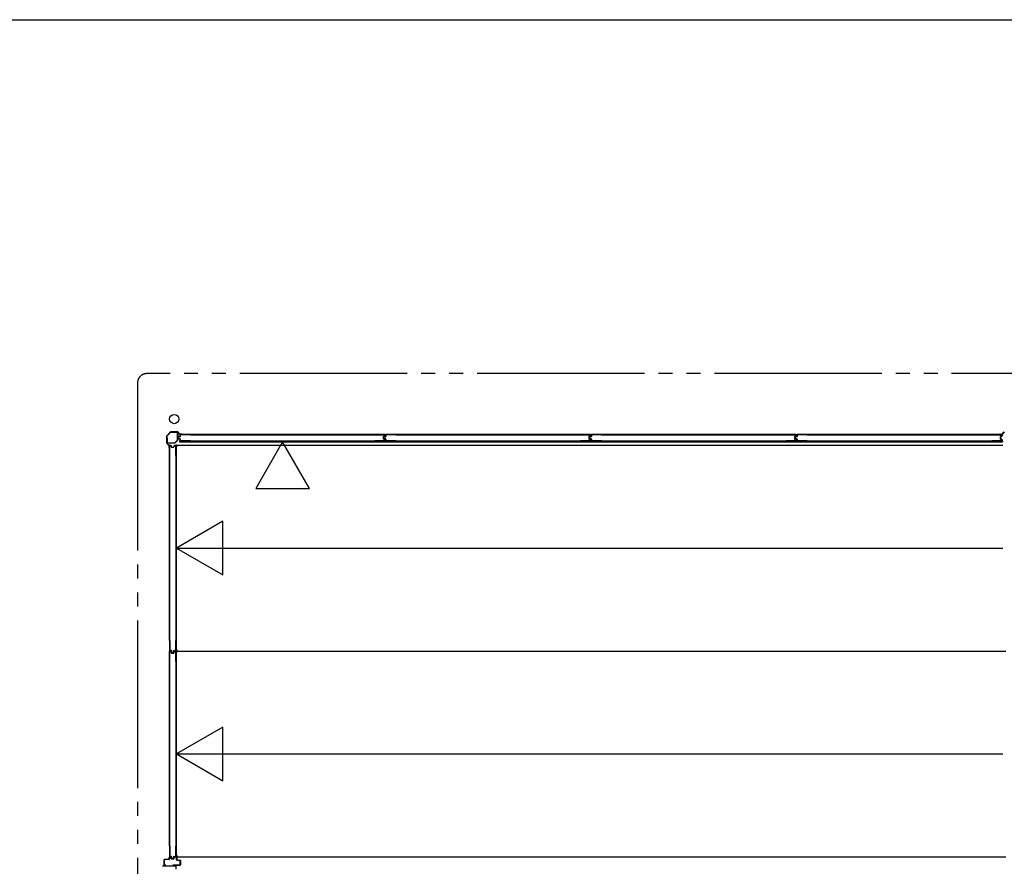
# Model space of a CAD drawing. Extents: x 651 to 24573, y 232 to 16863.
# Drawn here: x 11345 to 15577, y 13226 to 16863 of the extents above; entities that cross this region are included whole.
import ezdxf

# ---------------------------------------------------------------- set-up
doc = ezdxf.new("R2010")
doc.units = 0
doc.header["$LTSCALE"] = 60
doc.linetypes.add('2PL-M', pattern=[17, 12, -1, 1, -1, 1, -1])
for name, color, linetype in [('002', 4, 'CONTINUOUS'), ('007', 4, 'CONTINUOUS'), ('2PL-M2', 1, '2PL-M'), ('411', 3, 'CONTINUOUS'), ('606', 6, 'CONTINUOUS'), ('SASHI', 1, 'CONTINUOUS'), ('U1', 3, 'CONTINUOUS'), ('U3', 6, 'CONTINUOUS'), ('WAKUSEN-01', 50, 'CONTINUOUS'), ('注記ブレ-スパネ', 3, 'CONTINUOUS')]:
    doc.layers.add(name, color=color, linetype=linetype)

msp = doc.modelspace()

# ---------------------------------------------------------------- linework, layer by layer
at = {"layer": '002'}
for p, q in [((11976, 15073.8), (11976, 15045.5)), ((11993.4, 15092.1), (11976.6, 15075.2)), ((11977, 15045.5), (11977, 15073.8)), ((11977.3, 15074.5), (11994.2, 15091.4)), ((12023.2, 15092.7), (11994.9, 15092.7)), ((11994.9, 15091.7), (12023.2, 15091.7)), ((12023.9, 15091.4), (12033, 15082.2)), ((12033.7, 15082.9), (12024.6, 15092.1)), ((12043, 15082.7), (12034.4, 15082.7)), ((12034.4, 15081.7), (12043, 15081.7)), ((12043, 15081.7), (12037, 15081.7)), ((12037, 15081.7), (12037, 15080.7)), ((12037, 15080.7), (12043, 15080.7)), ((11976.6, 15044.1), (11985.7, 15034.9)), ((11986.4, 15035.7), (11977.3, 15044.8)), ((11986, 15034.2), (11986, 15025.7)), ((11987, 15025.7), (11987, 15034.2)), ((11988, 15031.7), (11987, 15031.7)), ((11987, 15031.7), (11987, 15025.7)), ((11988, 15025.7), (11988, 15031.7))]:
    msp.add_line(p, q, dxfattribs=at)
msp.add_circle((12009, 15147.7), 20, dxfattribs=at)
for centre, radius, start, end in [((11978, 15073.8), 2, 135, 180), ((11978, 15073.8), 1, 135, 180), ((11994.9, 15090.7), 2, 90, 135), ((11994.9, 15090.7), 1, 90, 135), ((12023.2, 15090.7), 2, 45, 90), ((12023.2, 15090.7), 1, 45, 90), ((12034.4, 15083.7), 2, 225, 270), ((12034.4, 15083.7), 1, 225, 270), ((12043, 15081.7), 1, 270, 90), ((11978, 15045.5), 2, 180, 225), ((11978, 15045.5), 1, 180, 225), ((11985, 15034.2), 1, 360, 45), ((11985, 15034.2), 2, 360, 45), ((11987, 15025.7), 1, 180, 0)]:
    msp.add_arc(centre, radius, start, end, dxfattribs=at)
at = {"layer": '007'}
for p, q in [((15559, 15082.7), (15567.6, 15082.7)), ((15567.6, 15081.7), (15559, 15081.7)), ((15559, 15081.7), (15565, 15081.7)), ((15565, 15080.7), (15559, 15080.7)), ((15565, 15081.7), (15565, 15080.7)), ((15568.3, 15082.9), (15577.4, 15092.1)), ((15578.2, 15091.4), (15569, 15082.2))]:
    msp.add_line(p, q, dxfattribs=at)
for centre, radius, start, end in [((15559, 15081.7), 1, 90, 270), ((15567.6, 15083.7), 1, 270, 315), ((15567.6, 15083.7), 2, 270, 315)]:
    msp.add_arc(centre, radius, start, end, dxfattribs=at)
at = {"layer": '2PL-M2'}
for p, q in [((21171, 15342.7), (11891, 15342.7)), ((11851, 15302.7), (11851, 10203.7))]:
    msp.add_line(p, q, dxfattribs=at)
msp.add_arc((11891, 15302.7), 40, 90, 180, dxfattribs=at)
at = {"layer": '411'}
for p, q in [((11965.3, 13232.7), (11965.3, 13254.7)), ((11966.3, 13254.7), (11966.3, 13232.7)), ((11967.3, 13256.7), (11986.8, 13256.7)), ((11986.8, 13255.7), (11967.3, 13255.7)), ((11987.8, 13257.7), (11987.8, 13264.7)), ((11988.8, 13264.7), (11988.8, 13257.7)), ((11989.8, 13266.7), (11993.9, 13266.7)), ((11993.9, 13265.7), (11989.8, 13265.7)), ((11996.2, 13259.2), (11994.9, 13264.9)), ((11995.9, 13265.1), (11997.1, 13259.4)), ((11998.1, 13258.7), (12005.5, 13258.7)), ((12005.5, 13257.7), (11998.1, 13257.7)), ((12006.5, 13259.4), (12007.8, 13265.1)), ((12008.7, 13264.9), (12007.5, 13259.2)), ((12009.7, 13266.7), (12018.3, 13266.7)), ((12018.3, 13265.7), (12009.7, 13265.7)), ((12019.3, 13253.7), (12019.3, 13264.7)), ((12020.3, 13264.7), (12020.3, 13253.7)), ((12021.3, 13252.7), (12033.3, 13252.7)), ((12033.3, 13251.7), (12021.3, 13251.7)), ((12034.3, 13232.7), (12034.3, 13250.7)), ((12035.3, 13250.7), (12035.3, 13232.7)), ((11967.3, 13231.7), (11972.3, 13231.7)), ((11972.3, 13230.7), (11967.3, 13230.7)), ((11972.3, 13231.7), (11972.3, 13230.7)), ((12002.3, 13230.7), (12002.3, 13231.7)), ((12002.3, 13231.7), (12033.3, 13231.7)), ((12033.3, 13230.7), (12002.3, 13230.7))]:
    msp.add_line(p, q, dxfattribs=at)
for centre, radius, start, end in [((11967.3, 13254.7), 2, 90, 180), ((11967.3, 13254.7), 1, 90, 180), ((11986.8, 13257.7), 1, 270, 0), ((11986.8, 13257.7), 2, 270, 0), ((11989.8, 13264.7), 2, 90, 180), ((11989.8, 13264.7), 1, 90, 180), ((11993.9, 13264.7), 2, 12.6804, 90), ((11993.9, 13264.7), 1, 12.6804, 90), ((11998.1, 13259.7), 2, 192.6804, 270), ((11998.1, 13259.7), 1, 192.6804, 270), ((12005.5, 13259.7), 1, 270, 347.3196), ((12005.5, 13259.7), 2, 270, 347.3196), ((12009.7, 13264.7), 2, 90, 167.3196), ((12009.7, 13264.7), 1, 90, 167.3196), ((12018.3, 13264.7), 2, 0, 90), ((12018.3, 13264.7), 1, 0, 90), ((12021.3, 13253.7), 2, 180, 270), ((12021.3, 13253.7), 1, 180, 270), ((12033.3, 13250.7), 2, 0, 90), ((12033.3, 13250.7), 1, 0, 90), ((11967.3, 13232.7), 2, 180, 270), ((11967.3, 13232.7), 1, 180, 270), ((12033.3, 13232.7), 2, 270, 0), ((12033.3, 13232.7), 1, 270, 0)]:
    msp.add_arc(centre, radius, start, end, dxfattribs=at)
at = {"layer": '606'}
for p, q in [((12018.5, 15035.2), (15571.5, 15035.2)), ((12018.5, 14593.2), (15571.5, 14593.2)), ((12018.5, 14151.2), (15584, 14151.2)), ((12018.5, 13709.2), (15571.5, 13709.2)), ((12018.5, 13267.2), (15584, 13267.2))]:
    msp.add_line(p, q, dxfattribs=at)
at = {"layer": 'SASHI'}
for p, q in [((11965.3, 13254.2), (11964.3, 13254.2)), ((11964.3, 13254.2), (11964.3, 13226.7)), ((11965.3, 13226.7), (11965.3, 13254.2)), ((11960.3, 13228.2), (11959.3, 13228.2)), ((11959.3, 13228.2), (11959.3, 13225.7)), ((11960.3, 13226.7), (11960.3, 13228.2)), ((11964.3, 13226.7), (11960.3, 13226.7)), ((11971.3, 13226.7), (11965.3, 13226.7)), ((11979.8, 13227.2), (11971.3, 13227.2)), ((11971.3, 13227.2), (11971.3, 13226.7)), ((11979.8, 13226.7), (11979.8, 13227.2)), ((11986.8, 13226.7), (11979.8, 13226.7)), ((11987.8, 13230.2), (11986.8, 13230.2)), ((11986.8, 13230.2), (11986.8, 13226.7)), ((11987.8, 13226.7), (11987.8, 13230.2)), ((12001.8, 13226.7), (11987.8, 13226.7)), ((12010.3, 13227.2), (12001.8, 13227.2)), ((12001.8, 13227.2), (12001.8, 13226.7)), ((12010.3, 13226.7), (12010.3, 13227.2)), ((12016.3, 13226.7), (12010.3, 13226.7)), ((12017.3, 13230.2), (12015.3, 13230.2)), ((12015.3, 13230.2), (12015.3, 13229.2)), ((12015.3, 13229.2), (12016.3, 13229.2)), ((12016.3, 13229.2), (12016.3, 13226.7)), ((12017.3, 13214.2), (12017.3, 13230.2))]:
    msp.add_line(p, q, dxfattribs=at)
at = {"layer": 'U1'}
for p, q in [((12001, 15090.7), (12021.8, 15090.7)), ((12001, 15089.5), (12001, 15090.7)), ((12021.8, 15089.5), (12001, 15089.5)), ((12022.8, 15057.6), (12022.8, 15088.5)), ((12024, 15088.5), (12024, 15057.6)), ((12032.7, 15072.2), (12026.9, 15071)), ((12032.9, 15071), (12027.3, 15069.8)), ((12033.3, 15078.4), (12033.3, 15073)), ((12034.5, 15078.2), (12034.5, 15073)), ((12078.3, 15080.4), (12035.3, 15080.4)), ((12078.3, 15079.2), (12035.5, 15079.2)), ((12078.3, 15080.4), (12078.3, 15079.2)), ((12872, 15080.4), (12872, 15079.2)), ((12872, 15080.4), (12913.8, 15080.4)), ((12872, 15079.2), (12913.6, 15079.2)), ((12907.6, 15071), (12907.6, 15062.8)), ((12908.8, 15071), (12908.8, 15062.8)), ((12913.8, 15074.1), (12909.1, 15072.9)), ((12914.2, 15073), (12909.4, 15071.7)), ((12916.7, 15072.2), (12910.9, 15071)), ((12916.9, 15071), (12911.3, 15069.8)), ((12914.6, 15078.2), (12914.6, 15075.1)), ((12915.8, 15078.4), (12915.8, 15074.9)), ((12917.3, 15078.4), (12917.3, 15073)), ((12918.5, 15078.2), (12918.5, 15073)), ((12962.3, 15080.4), (12919.3, 15080.4)), ((12962.3, 15079.2), (12919.5, 15079.2)), ((12962.3, 15080.4), (12962.3, 15079.2)), ((13756, 15080.4), (13756, 15079.2)), ((13756, 15080.4), (13797.8, 15080.4)), ((13756, 15079.2), (13797.6, 15079.2)), ((13791.6, 15071), (13791.6, 15062.8)), ((13792.8, 15071), (13792.8, 15062.8)), ((13797.8, 15074.1), (13793.1, 15072.9)), ((13798.2, 15073), (13793.4, 15071.7)), ((13800.7, 15072.2), (13794.9, 15071)), ((13800.9, 15071), (13795.3, 15069.8)), ((13798.6, 15078.2), (13798.6, 15075.1)), ((13799.8, 15078.4), (13799.8, 15074.9)), ((13801.3, 15078.4), (13801.3, 15073)), ((13802.5, 15078.2), (13802.5, 15073)), ((13846.3, 15080.4), (13803.3, 15080.4)), ((13846.3, 15079.2), (13803.5, 15079.2)), ((13846.3, 15080.4), (13846.3, 15079.2)), ((14640, 15080.4), (14640, 15079.2)), ((14640, 15080.4), (14681.8, 15080.4)), ((14640, 15079.2), (14681.6, 15079.2)), ((14675.6, 15071), (14675.6, 15062.8)), ((14676.8, 15071), (14676.8, 15062.8)), ((14681.8, 15074.1), (14677.1, 15072.9)), ((14682.2, 15073), (14677.4, 15071.7)), ((14684.7, 15072.2), (14678.9, 15071)), ((14684.9, 15071), (14679.3, 15069.8)), ((14682.6, 15078.2), (14682.6, 15075.1)), ((14683.8, 15078.4), (14683.8, 15074.9)), ((14685.3, 15078.4), (14685.3, 15073)), ((14686.5, 15078.2), (14686.5, 15073)), ((14730.3, 15080.4), (14687.3, 15080.4)), ((14730.3, 15079.2), (14687.5, 15079.2)), ((14730.3, 15080.4), (14730.3, 15079.2)), ((15524, 15080.4), (15524, 15079.2)), ((15524, 15080.4), (15565.8, 15080.4)), ((15524, 15079.2), (15565.6, 15079.2)), ((15559.6, 15071), (15559.6, 15062.8)), ((15560.8, 15071), (15560.8, 15062.8)), ((15565.8, 15074.1), (15561.1, 15072.9)), ((15566.2, 15073), (15561.4, 15071.7)), ((15566.6, 15078.2), (15566.6, 15075.1)), ((15567.8, 15078.4), (15567.8, 15074.9)), ((11978, 15046.9), (11978, 15067.7)), ((11978, 15067.7), (11979.2, 15067.7)), ((11979.2, 15067.7), (11979.2, 15046.9)), ((11980.2, 15045.9), (12011.1, 15045.9)), ((12011.1, 15044.7), (11980.2, 15044.7)), ((11988.3, 14990.6), (11988.3, 15032.4)), ((11989.5, 14990.6), (11989.5, 15032.2)), ((11990.3, 15034.4), (11993.8, 15034.4)), ((11990.5, 15033.2), (11993.6, 15033.2)), ((11994.6, 15032.4), (11995.8, 15027.7)), ((11995.7, 15032.8), (11996.9, 15028)), ((11997.7, 15027.4), (12005.9, 15027.4)), ((12007.9, 15032.8), (12006.7, 15028)), ((12009, 15032.4), (12007.8, 15027.7)), ((12009.9, 15034.4), (12013.3, 15034.4)), ((12010, 15033.2), (12013.1, 15033.2)), ((12011.8, 15046.1), (12022.5, 15056.9)), ((12023.4, 15056), (12012.7, 15045.3)), ((12014.1, 15032.2), (12014.1, 14990.6)), ((12015.3, 15032.4), (12015.3, 14990.6)), ((12016.1, 15033.9), (12016.1, 14152.5)), ((12016.1, 15033.9), (12018.8, 15033.9)), ((12018.8, 14152.5), (12018.8, 15033.9)), ((12025.3, 15069), (12025.3, 15064.7)), ((12026.5, 15068.9), (12026.5, 15064.9)), ((12032.7, 15061.6), (12026.9, 15062.8)), ((12032.9, 15062.7), (12027.3, 15063.9)), ((12033.3, 15060.8), (12033.3, 15055.4)), ((12915.2, 15052.6), (12033.8, 15052.6)), ((12033.8, 15052.6), (12033.8, 15049.9)), ((12033.8, 15049.9), (12915.2, 15049.9)), ((12034.5, 15060.8), (12034.5, 15055.6)), ((12078.3, 15053.4), (12035.3, 15053.4)), ((12078.3, 15054.6), (12035.5, 15054.6)), ((12078.3, 15054.6), (12078.3, 15053.4)), ((12872, 15054.6), (12872, 15053.4)), ((12913.6, 15054.6), (12872, 15054.6)), ((12913.8, 15053.4), (12872, 15053.4)), ((12913.8, 15059.6), (12909.1, 15060.9)), ((12909.3, 15069), (12909.3, 15064.7)), ((12914.2, 15060.8), (12909.4, 15062)), ((12910.5, 15068.9), (12910.5, 15064.9)), ((12916.7, 15061.6), (12910.9, 15062.8)), ((12916.9, 15062.7), (12911.3, 15063.9)), ((12914.6, 15058.7), (12914.6, 15055.6)), ((12915.2, 15052.6), (12915.2, 15049.9)), ((12915.8, 15058.8), (12915.8, 15055.4)), ((12917.3, 15060.8), (12917.3, 15055.4)), ((13799.2, 15052.6), (12917.8, 15052.6)), ((12917.8, 15052.6), (12917.8, 15049.9)), ((12917.8, 15049.9), (13799.2, 15049.9)), ((12918.5, 15060.8), (12918.5, 15055.6)), ((12962.3, 15053.4), (12919.3, 15053.4)), ((12962.3, 15054.6), (12919.5, 15054.6)), ((12962.3, 15054.6), (12962.3, 15053.4)), ((13756, 15054.6), (13756, 15053.4)), ((13797.6, 15054.6), (13756, 15054.6)), ((13797.8, 15053.4), (13756, 15053.4)), ((13797.8, 15059.6), (13793.1, 15060.9)), ((13793.3, 15069), (13793.3, 15064.7)), ((13798.2, 15060.8), (13793.4, 15062)), ((13794.5, 15068.9), (13794.5, 15064.9)), ((13800.7, 15061.6), (13794.9, 15062.8)), ((13800.9, 15062.7), (13795.3, 15063.9)), ((13798.6, 15058.7), (13798.6, 15055.6)), ((13799.2, 15052.6), (13799.2, 15049.9)), ((13799.8, 15058.8), (13799.8, 15055.4)), ((13801.3, 15060.8), (13801.3, 15055.4)), ((14683.2, 15052.6), (13801.8, 15052.6)), ((13801.8, 15052.6), (13801.8, 15049.9)), ((13801.8, 15049.9), (14683.2, 15049.9)), ((13802.5, 15060.8), (13802.5, 15055.6)), ((13846.3, 15053.4), (13803.3, 15053.4)), ((13846.3, 15054.6), (13803.5, 15054.6)), ((13846.3, 15054.6), (13846.3, 15053.4)), ((14640, 15054.6), (14640, 15053.4)), ((14681.6, 15054.6), (14640, 15054.6)), ((14681.8, 15053.4), (14640, 15053.4)), ((14681.8, 15059.6), (14677.1, 15060.9)), ((14677.3, 15069), (14677.3, 15064.7)), ((14682.2, 15060.8), (14677.4, 15062)), ((14678.5, 15068.9), (14678.5, 15064.9)), ((14684.7, 15061.6), (14678.9, 15062.8)), ((14684.9, 15062.7), (14679.3, 15063.9)), ((14682.6, 15058.7), (14682.6, 15055.6)), ((14683.2, 15052.6), (14683.2, 15049.9)), ((14683.8, 15058.8), (14683.8, 15055.4)), ((14685.3, 15060.8), (14685.3, 15055.4)), ((15567.2, 15052.6), (14685.8, 15052.6)), ((14685.8, 15052.6), (14685.8, 15049.9)), ((14685.8, 15049.9), (15567.2, 15049.9)), ((14686.5, 15060.8), (14686.5, 15055.6)), ((14730.3, 15053.4), (14687.3, 15053.4)), ((14730.3, 15054.6), (14687.5, 15054.6)), ((14730.3, 15054.6), (14730.3, 15053.4)), ((15524, 15054.6), (15524, 15053.4)), ((15565.6, 15054.6), (15524, 15054.6)), ((15565.8, 15053.4), (15524, 15053.4)), ((15565.8, 15059.6), (15561.1, 15060.9)), ((15566.2, 15060.8), (15561.4, 15062)), ((15566.6, 15058.7), (15566.6, 15055.6)), ((15567.2, 15052.6), (15567.2, 15049.9)), ((15567.8, 15058.8), (15567.8, 15055.4)), ((11988.3, 14990.6), (11989.5, 14990.6)), ((11997.7, 15026.2), (12005.9, 15026.2)), ((12014.1, 14990.6), (12015.3, 14990.6)), ((11988.3, 14196.9), (11989.5, 14196.9)), ((11988.3, 14196.9), (11988.3, 14153.9)), ((11989.5, 14196.9), (11989.5, 14154.1)), ((12014.1, 14196.9), (12015.3, 14196.9)), ((12014.1, 14196.9), (12014.1, 14154.1)), ((12015.3, 14196.9), (12015.3, 14153.9)), ((11988.3, 14106.6), (11988.3, 14148.4)), ((11989.5, 14106.6), (11989.5, 14148.2)), ((11990.3, 14151.9), (11995.7, 14151.9)), ((11990.3, 14150.4), (11993.8, 14150.4)), ((11990.5, 14153.1), (11995.7, 14153.1)), ((11990.5, 14149.2), (11993.6, 14149.2)), ((11994.6, 14148.4), (11995.8, 14143.7)), ((11995.7, 14148.8), (11996.9, 14144)), ((11996.5, 14151.3), (11997.7, 14145.5)), ((11997.7, 14151.5), (11998.8, 14145.9)), ((11997.7, 14143.4), (12005.9, 14143.4)), ((11997.7, 14142.2), (12005.9, 14142.2)), ((11999.7, 14143.9), (12003.9, 14143.9)), ((11999.8, 14145.1), (12003.8, 14145.1)), ((12006, 14151.5), (12004.8, 14145.9)), ((12007.1, 14151.3), (12005.9, 14145.5)), ((12007.9, 14148.8), (12006.7, 14144)), ((12009, 14148.4), (12007.8, 14143.7)), ((12007.9, 14153.1), (12013.1, 14153.1)), ((12007.9, 14151.9), (12013.3, 14151.9)), ((12009.9, 14150.4), (12013.3, 14150.4)), ((12010, 14149.2), (12013.1, 14149.2)), ((12014.1, 14148.2), (12014.1, 14106.6)), ((12015.3, 14148.4), (12015.3, 14106.6)), ((12016.1, 14152.5), (12018.8, 14152.5)), ((12016.1, 14149.9), (12016.1, 13268.5)), ((12016.1, 14149.9), (12018.8, 14149.9)), ((12018.8, 13268.5), (12018.8, 14149.9)), ((11988.3, 14106.6), (11989.5, 14106.6)), ((12014.1, 14106.6), (12015.3, 14106.6)), ((11988.3, 13312.9), (11989.5, 13312.9)), ((11988.3, 13312.9), (11988.3, 13269.9)), ((11989.5, 13312.9), (11989.5, 13270.1)), ((12014.1, 13312.9), (12015.3, 13312.9)), ((12014.1, 13312.9), (12014.1, 13270.1)), ((12015.3, 13312.9), (12015.3, 13269.9)), ((11990.3, 13267.9), (11995.7, 13267.9)), ((11990.5, 13269.1), (11995.7, 13269.1)), ((11996.5, 13267.3), (11997.7, 13261.5)), ((11997.7, 13267.5), (11998.8, 13261.9)), ((11999.7, 13259.9), (12003.9, 13259.9)), ((11999.8, 13261.1), (12003.8, 13261.1)), ((12006, 13267.5), (12004.8, 13261.9)), ((12007.1, 13267.3), (12005.9, 13261.5)), ((12007.9, 13269.1), (12013.1, 13269.1)), ((12007.9, 13267.9), (12013.3, 13267.9)), ((12016.1, 13268.5), (12018.8, 13268.5))]:
    msp.add_line(p, q, dxfattribs=at)
for centre, radius, start, end in [((12021.8, 15088.5), 2.2, 360, 90), ((12021.8, 15088.5), 1, 0, 90), ((12027.3, 15069), 2, 101.9914, 180), ((12027.5, 15068.9), 1, 101.9914, 180), ((12032.5, 15073), 0.8, 281.9914, 0), ((12032.5, 15073), 2, 281.9914, 0), ((12035.3, 15078.4), 2, 90, 180), ((12035.5, 15078.2), 1, 90, 180), ((12909.6, 15071), 2, 104.4034, 180), ((12909.6, 15071), 0.8, 101.9914, 180), ((12911.3, 15069), 2, 101.9914, 180), ((12911.5, 15068.9), 1, 101.9914, 180), ((12913.6, 15078.2), 1, 0, 90), ((12913.8, 15078.4), 2, 0, 90), ((12913.6, 15075.1), 1, 284.4034, 0), ((12913.8, 15074.9), 2, 281.9914, 0), ((12916.5, 15073), 0.8, 281.9914, 0), ((12916.5, 15073), 2, 281.9914, 0), ((12919.3, 15078.4), 2, 90, 180), ((12919.5, 15078.2), 1, 90, 180), ((13793.6, 15071), 2, 104.4034, 180), ((13793.6, 15071), 0.8, 101.9914, 180), ((13795.3, 15069), 2, 101.9914, 180), ((13795.5, 15068.9), 1, 101.9914, 180), ((13797.6, 15078.2), 1, 0, 90), ((13797.8, 15078.4), 2, 0, 90), ((13797.6, 15075.1), 1, 284.4034, 0), ((13797.8, 15074.9), 2, 281.9914, 0), ((13800.5, 15073), 0.8, 281.9914, 0), ((13800.5, 15073), 2, 281.9914, 0), ((13803.3, 15078.4), 2, 90, 180), ((13803.5, 15078.2), 1, 90, 180), ((14677.6, 15071), 2, 104.4034, 180), ((14677.6, 15071), 0.8, 101.9914, 180), ((14679.3, 15069), 2, 101.9914, 180), ((14679.5, 15068.9), 1, 101.9914, 180), ((14681.6, 15078.2), 1, 0, 90), ((14681.8, 15078.4), 2, 0, 90), ((14681.6, 15075.1), 1, 284.4034, 0), ((14681.8, 15074.9), 2, 281.9914, 0), ((14684.5, 15073), 0.8, 281.9914, 0), ((14684.5, 15073), 2, 281.9914, 0), ((14687.3, 15078.4), 2, 90, 180), ((14687.5, 15078.2), 1, 90, 180), ((15561.6, 15071), 2, 104.4034, 180), ((15561.6, 15071), 0.8, 101.9914, 180), ((15565.6, 15078.2), 1, 0, 90), ((15565.8, 15078.4), 2, 0, 90), ((15565.6, 15075.1), 1, 284.4034, 0), ((15565.8, 15074.9), 2, 281.9914, 0), ((11980.2, 15046.9), 2.2, 180, 270), ((11980.2, 15046.9), 1, 180, 270), ((11990.3, 15032.4), 2, 90, 180), ((11990.5, 15032.2), 1, 90, 180), ((11993.6, 15032.2), 1, 14.4034, 90), ((11993.8, 15032.4), 2, 11.9914, 90), ((11997.7, 15028.2), 2, 194.4034, 270), ((11997.7, 15028.2), 0.8, 191.9914, 270), ((12005.9, 15028.2), 0.8, 270, 348.0086), ((12005.9, 15028.2), 2, 270, 345.5966), ((12009.9, 15032.4), 2, 90, 168.0086), ((12010, 15032.2), 1, 90, 165.5966), ((12011.1, 15046.9), 1, 270, 315), ((12011.1, 15046.9), 2.2, 270, 315), ((12013.1, 15032.2), 1, 0, 90), ((12013.3, 15032.4), 2, 0, 90), ((12021.8, 15057.6), 1, 315, 0), ((12021.8, 15057.6), 2.2, 315, 0), ((12027.3, 15064.7), 2, 180, 258.0086), ((12027.5, 15064.9), 1, 180, 258.0086), ((12032.5, 15060.8), 0.8, 0, 78.0086), ((12032.5, 15060.8), 2, 0, 78.0086), ((12035.3, 15055.4), 2, 180, 270), ((12035.5, 15055.6), 1, 180, 270), ((12909.6, 15062.8), 2, 180, 255.5966), ((12909.6, 15062.8), 0.8, 180, 258.0086), ((12911.3, 15064.7), 2, 180, 258.0086), ((12911.5, 15064.9), 1, 180, 258.0086), ((12913.6, 15055.6), 1, 270, 0), ((12913.6, 15058.7), 1, 0, 75.5966), ((12913.8, 15055.4), 2, 270, 0), ((12913.8, 15058.8), 2, 0, 78.0086), ((12916.5, 15060.8), 0.8, 0, 78.0086), ((12916.5, 15060.8), 2, 0, 78.0086), ((12919.3, 15055.4), 2, 180, 270), ((12919.5, 15055.6), 1, 180, 270), ((13793.6, 15062.8), 2, 180, 255.5966), ((13793.6, 15062.8), 0.8, 180, 258.0086), ((13795.3, 15064.7), 2, 180, 258.0086), ((13795.5, 15064.9), 1, 180, 258.0086), ((13797.6, 15055.6), 1, 270, 0), ((13797.6, 15058.7), 1, 0, 75.5966), ((13797.8, 15055.4), 2, 270, 0), ((13797.8, 15058.8), 2, 0, 78.0086), ((13800.5, 15060.8), 0.8, 0, 78.0086), ((13800.5, 15060.8), 2, 0, 78.0086), ((13803.3, 15055.4), 2, 180, 270), ((13803.5, 15055.6), 1, 180, 270), ((14677.6, 15062.8), 2, 180, 255.5966), ((14677.6, 15062.8), 0.8, 180, 258.0086), ((14679.3, 15064.7), 2, 180, 258.0086), ((14679.5, 15064.9), 1, 180, 258.0086), ((14681.6, 15055.6), 1, 270, 0), ((14681.6, 15058.7), 1, 0, 75.5966), ((14681.8, 15055.4), 2, 270, 0), ((14681.8, 15058.8), 2, 0, 78.0086), ((14684.5, 15060.8), 0.8, 0, 78.0086), ((14684.5, 15060.8), 2, 0, 78.0086), ((14687.3, 15055.4), 2, 180, 270), ((14687.5, 15055.6), 1, 180, 270), ((15561.6, 15062.8), 2, 180, 255.5966), ((15561.6, 15062.8), 0.8, 180, 258.0086), ((15565.6, 15055.6), 1, 270, 0), ((15565.6, 15058.7), 1, 0, 75.5966), ((15565.8, 15055.4), 2, 270, 0), ((15565.8, 15058.8), 2, 0, 78.0086), ((11990.3, 14153.9), 2, 180, 270), ((11990.3, 14148.4), 2, 90, 180), ((11990.5, 14154.1), 1, 180, 270), ((11990.5, 14148.2), 1, 90, 180), ((11993.6, 14148.2), 1, 14.4034, 90), ((11993.8, 14148.4), 2, 11.9914, 90), ((11995.7, 14151.1), 2, 11.9914, 90), ((11995.7, 14151.1), 0.8, 11.9914, 90), ((11997.7, 14144.2), 2, 194.4034, 270), ((11997.7, 14144.2), 0.8, 191.9914, 270), ((11999.7, 14145.9), 2, 191.9914, 270), ((11999.8, 14146.1), 1, 191.9914, 270), ((12003.8, 14146.1), 1, 270, 348.0086), ((12003.9, 14145.9), 2, 270, 348.0086), ((12005.9, 14144.2), 0.8, 270, 348.0086), ((12005.9, 14144.2), 2, 270, 345.5966), ((12007.9, 14151.1), 2, 90, 168.0086), ((12007.9, 14151.1), 0.8, 90, 168.0086), ((12009.9, 14148.4), 2, 90, 168.0086), ((12010, 14148.2), 1, 90, 165.5966), ((12013.1, 14154.1), 1, 270, 0), ((12013.1, 14148.2), 1, 0, 90), ((12013.3, 14153.9), 2, 270, 0), ((12013.3, 14148.4), 2, 0, 90), ((11990.3, 13269.9), 2, 180, 270), ((11990.5, 13270.1), 1, 180, 270), ((11995.7, 13267.1), 2, 11.9914, 90), ((11995.7, 13267.1), 0.8, 11.9914, 90), ((11999.7, 13261.9), 2, 191.9914, 270), ((11999.8, 13262.1), 1, 191.9914, 270), ((12003.8, 13262.1), 1, 270, 348.0086), ((12003.9, 13261.9), 2, 270, 348.0086), ((12007.9, 13267.1), 2, 90, 168.0086), ((12007.9, 13267.1), 0.8, 90, 168.0086), ((12013.1, 13270.1), 1, 270, 0), ((12013.3, 13269.9), 2, 270, 0)]:
    msp.add_arc(centre, radius, start, end, dxfattribs=at)
at = {"layer": 'U3'}
for p, q in [((12033, 15078.4), (12033, 15074.7)), ((12033.3, 15074.7), (12033, 15074.7)), ((12913.8, 15080.7), (12035.3, 15080.7)), ((12078.3, 15080.4), (12872, 15080.4)), ((12915.7, 15074.7), (12916, 15074.7)), ((12916, 15078.4), (12916, 15074.7)), ((12917, 15078.4), (12917, 15074.7)), ((12917.3, 15074.7), (12917, 15074.7)), ((13797.8, 15080.7), (12919.3, 15080.7)), ((12962.3, 15080.4), (13756, 15080.4)), ((13799.7, 15074.7), (13800, 15074.7)), ((13800, 15078.4), (13800, 15074.7)), ((13801, 15078.4), (13801, 15074.7)), ((13801.3, 15074.7), (13801, 15074.7)), ((14681.8, 15080.7), (13803.3, 15080.7)), ((13846.3, 15080.4), (14640, 15080.4)), ((14683.7, 15074.7), (14684, 15074.7)), ((14684, 15078.4), (14684, 15074.7)), ((14685, 15078.4), (14685, 15074.7)), ((14685.3, 15074.7), (14685, 15074.7)), ((15565.8, 15080.7), (14687.3, 15080.7)), ((14730.3, 15080.4), (15524, 15080.4)), ((15567.7, 15074.7), (15568, 15074.7)), ((15568, 15078.4), (15568, 15074.7)), ((11988, 15032.4), (11988, 14153.9)), ((11990.3, 15034.7), (11994, 15034.7)), ((11994, 15034.4), (11994, 15034.7)), ((12015.3, 15010.1), (12015.3, 15034.4)), ((12015.6, 15035.7), (12019.3, 15035.7)), ((12015.6, 15035.4), (12019.3, 15035.4)), ((12015.6, 15035.1), (12019.3, 15035.1)), ((12015.6, 15034.7), (12019.6, 15034.7)), ((12018.8, 15028.7), (12019, 15028.7)), ((12019.3, 15035), (12019.3, 15035.4)), ((12019.6, 15030.2), (12019.6, 15035.4)), ((12032, 15053), (12032, 15049.4)), ((12032.3, 15053), (12032.3, 15049.4)), ((12032.7, 15049.4), (12032.3, 15049.4)), ((12037.5, 15049.1), (12032.3, 15049.1)), ((12032.6, 15053), (12032.6, 15049.4)), ((12033, 15053.1), (12033, 15049.1)), ((12057.6, 15053.4), (12033.3, 15053.4)), ((12039, 15049.9), (12039, 15049.7)), ((12891.4, 15053.4), (12915.7, 15053.4)), ((12910, 15049.9), (12910, 15049.7)), ((12911.5, 15049.1), (12916.7, 15049.1)), ((12916, 15053.1), (12916, 15049.1)), ((12916, 15053), (12916, 15049.4)), ((12916.3, 15053), (12916.3, 15049.4)), ((12916.7, 15049.4), (12916.3, 15049.4)), ((12916.3, 15049.4), (12916.7, 15049.4)), ((12921.5, 15049.1), (12916.3, 15049.1)), ((12916.4, 15053), (12916.4, 15049.4)), ((12916.6, 15053), (12916.6, 15049.4)), ((12916.7, 15053), (12916.7, 15049.4)), ((12917, 15053.1), (12917, 15049.1)), ((12917, 15053), (12917, 15049.4)), ((12941.6, 15053.4), (12917.3, 15053.4)), ((12923, 15049.9), (12923, 15049.7)), ((13775.4, 15053.4), (13799.7, 15053.4)), ((13794, 15049.9), (13794, 15049.7)), ((13795.5, 15049.1), (13800.7, 15049.1)), ((13800, 15053.1), (13800, 15049.1)), ((13800, 15053), (13800, 15049.4)), ((13800.3, 15053), (13800.3, 15049.4)), ((13800.3, 15049.4), (13800.7, 15049.4)), ((13800.7, 15049.4), (13800.3, 15049.4)), ((13805.5, 15049.1), (13800.3, 15049.1)), ((13800.4, 15053), (13800.4, 15049.4)), ((13800.6, 15053), (13800.6, 15049.4)), ((13800.7, 15053), (13800.7, 15049.4)), ((13801, 15053.1), (13801, 15049.1)), ((13801, 15053), (13801, 15049.4)), ((13825.6, 15053.4), (13801.3, 15053.4)), ((13807, 15049.9), (13807, 15049.7)), ((14659.4, 15053.4), (14683.7, 15053.4)), ((14678, 15049.9), (14678, 15049.7)), ((14679.5, 15049.1), (14684.7, 15049.1)), ((14684, 15053.1), (14684, 15049.1)), ((14684, 15053), (14684, 15049.4)), ((14684.3, 15053), (14684.3, 15049.4)), ((14684.7, 15049.4), (14684.3, 15049.4)), ((14684.3, 15049.4), (14684.7, 15049.4)), ((14689.5, 15049.1), (14684.3, 15049.1)), ((14684.4, 15053), (14684.4, 15049.4)), ((14684.6, 15053), (14684.6, 15049.4)), ((14684.7, 15053), (14684.7, 15049.4)), ((14685, 15053.1), (14685, 15049.1)), ((14685, 15053), (14685, 15049.4)), ((14709.6, 15053.4), (14685.3, 15053.4)), ((14691, 15049.9), (14691, 15049.7)), ((15543.4, 15053.4), (15567.7, 15053.4)), ((15562, 15049.9), (15562, 15049.7)), ((15563.5, 15049.1), (15568.7, 15049.1)), ((15568, 15053.1), (15568, 15049.1)), ((15568.3, 15049.4), (15568.7, 15049.4)), ((15568.4, 15053), (15568.4, 15049.4)), ((15568.7, 15053), (15568.7, 15049.4)), ((15569, 15053), (15569, 15049.4)), ((11988.3, 14196.9), (11988.3, 14990.6)), ((11988, 14148.4), (11988, 13269.9)), ((11990.3, 14151.7), (11994, 14151.7)), ((11990.3, 14150.7), (11994, 14150.7)), ((11994, 14151.9), (11994, 14151.7)), ((11994, 14150.4), (11994, 14150.7)), ((12015.3, 14176.3), (12015.3, 14152)), ((12015.3, 14126.1), (12015.3, 14150.4)), ((12015.6, 14151.7), (12019.6, 14151.7)), ((12015.6, 14151.7), (12019.3, 14151.7)), ((12015.6, 14151.4), (12019.3, 14151.4)), ((12015.6, 14151.3), (12019.3, 14151.3)), ((12015.6, 14151.1), (12019.3, 14151.1)), ((12015.6, 14151), (12019.3, 14151)), ((12015.6, 14150.7), (12019.3, 14150.7)), ((12015.6, 14150.7), (12019.6, 14150.7)), ((12018.8, 14157.7), (12019, 14157.7)), ((12018.8, 14144.7), (12019, 14144.7)), ((12019.3, 14151.4), (12019.3, 14151)), ((12019.3, 14151), (12019.3, 14151.4)), ((12019.6, 14156.2), (12019.6, 14151)), ((12019.6, 14146.2), (12019.6, 14151.4)), ((11988.3, 13312.9), (11988.3, 14106.6)), ((12015.3, 13292.3), (12015.3, 13268)), ((11990.3, 13267.7), (11994, 13267.7)), ((11994, 13267.9), (11994, 13267.7)), ((12015.6, 13267.7), (12019.6, 13267.7)), ((12015.6, 13267.3), (12019.3, 13267.3)), ((12015.6, 13267), (12019.3, 13267)), ((12015.6, 13266.7), (12019.3, 13266.7)), ((12018.8, 13273.7), (12019, 13273.7)), ((12019.3, 13267.4), (12019.3, 13267)), ((12019.6, 13272.2), (12019.6, 13267))]:
    msp.add_line(p, q, dxfattribs=at)
for centre, radius, start, end in [((12035.3, 15078.4), 2.27, 90, 180), ((12913.8, 15078.4), 2.27, 0, 90), ((12919.3, 15078.4), 2.27, 90, 180), ((13797.8, 15078.4), 2.27, 0, 90), ((13803.3, 15078.4), 2.27, 90, 180), ((14681.8, 15078.4), 2.27, 0, 90), ((14687.3, 15078.4), 2.27, 90, 180), ((15565.8, 15078.4), 2.27, 0, 90), ((11990.3, 15032.4), 2.27, 90, 180), ((12015.6, 15035.4), 0.3, 90, 270), ((12015.6, 15034.4), 0.3, 90, 180), ((12019, 15035), 0.3, 270, 0), ((12017.6, 15030.2), 2, 311.4096, 0), ((12019.3, 15035.4), 0.3, 0, 90), ((12032.3, 15053), 0.3, 0, 180), ((12032.3, 15049.4), 0.3, 180, 270), ((12032.7, 15049.7), 0.3, 270, 0), ((12033.3, 15053.1), 0.3, 90, 180), ((12037.5, 15051.1), 2, 270, 318.5904), ((12057.6, 15053), 0.4, 269.9999, 90.0001), ((12891.4, 15053), 0.4, 89.9999, 270.0001), ((12911.5, 15051.1), 2, 221.4096, 270), ((12915.7, 15053.1), 0.3, 0, 90), ((12916.3, 15053), 0.3, 0, 180), ((12916.3, 15049.7), 0.3, 180, 270), ((12916.3, 15049.4), 0.3, 180, 270), ((12916.7, 15053), 0.3, 0, 180), ((12916.7, 15049.7), 0.3, 270, 0), ((12916.7, 15049.4), 0.3, 270, 0), ((12917.3, 15053.1), 0.3, 90, 180), ((12921.5, 15051.1), 2, 270, 318.5904), ((12941.6, 15053), 0.4, 269.9999, 90.0001), ((13775.4, 15053), 0.4, 89.9999, 270.0001), ((13795.5, 15051.1), 2, 221.4096, 270), ((13799.7, 15053.1), 0.3, 0, 90), ((13800.3, 15053), 0.3, 0, 180), ((13800.3, 15049.7), 0.3, 180, 270), ((13800.3, 15049.4), 0.3, 180, 270), ((13800.7, 15053), 0.3, 0, 180), ((13800.7, 15049.7), 0.3, 270, 0), ((13800.7, 15049.4), 0.3, 270, 0), ((13801.3, 15053.1), 0.3, 90, 180), ((13805.5, 15051.1), 2, 270, 318.5904), ((13825.6, 15053), 0.4, 269.9999, 90.0001), ((14659.4, 15053), 0.4, 89.9999, 270.0001), ((14679.5, 15051.1), 2, 221.4096, 270), ((14683.7, 15053.1), 0.3, 0, 90), ((14684.3, 15053), 0.3, 0, 180), ((14684.3, 15049.7), 0.3, 180, 270), ((14684.3, 15049.4), 0.3, 180, 270), ((14684.7, 15053), 0.3, 0, 180), ((14684.7, 15049.7), 0.3, 270, 0), ((14684.7, 15049.4), 0.3, 270, 0), ((14685.3, 15053.1), 0.3, 90, 180), ((14689.5, 15051.1), 2, 270, 318.5904), ((14709.6, 15053), 0.4, 269.9999, 90.0001), ((15543.4, 15053), 0.4, 89.9999, 270.0001), ((15563.5, 15051.1), 2, 221.4096, 270), ((15567.7, 15053.1), 0.3, 0, 90), ((15568.3, 15049.7), 0.3, 180, 270), ((15568.7, 15053), 0.3, 0, 180), ((15568.7, 15049.4), 0.3, 270, 0), ((12015.7, 15010.1), 0.4, 179.9999, 0.0001), ((11990.3, 14153.9), 2.27, 180, 270), ((11990.3, 14148.4), 2.27, 90, 180), ((12015.7, 14176.3), 0.4, 359.9999, 180.0001), ((12015.6, 14152), 0.3, 180, 270), ((12015.6, 14151.4), 0.3, 90, 270), ((12015.6, 14151), 0.3, 90, 270), ((12015.6, 14150.4), 0.3, 90, 180), ((12017.6, 14156.2), 2, 0, 48.5904), ((12019, 14151.4), 0.3, 0, 90), ((12019, 14151), 0.3, 270, 0), ((12017.6, 14146.2), 2, 311.4096, 0), ((12019.3, 14151.4), 0.3, 0, 90), ((12019.3, 14151), 0.3, 270, 0), ((12015.7, 14126.1), 0.4, 179.9999, 0.0001), ((12015.7, 13292.3), 0.4, 359.9999, 180.0001), ((11990.3, 13269.9), 2.27, 180, 270), ((12015.6, 13268), 0.3, 180, 270), ((12015.6, 13267), 0.3, 90, 270), ((12017.6, 13272.2), 2, 0, 48.5904), ((12019, 13267.4), 0.3, 0, 90), ((12019.3, 13267), 0.3, 270, 0)]:
    msp.add_arc(centre, radius, start, end, dxfattribs=at)
at = {"layer": 'WAKUSEN-01'}
msp.add_line((651, 16863), (24573, 16863), dxfattribs=at)
msp.add_line((651, 16863), (24573, 16863), dxfattribs=at)
msp.add_line((651, 16863), (24573, 16863), dxfattribs=at)
at = {"layer": '注記ブレ-スパネ'}
for p, q in [((12474.5, 15049.9), (12359.1, 14849.9)), ((12590, 14849.9), (12474.5, 15049.9)), ((12359.1, 14849.9), (12590, 14849.9)), ((12218.5, 14708.6), (12018.5, 14593.2)), ((12218.5, 14477.7), (12218.5, 14708.6)), ((12018.5, 14593.2), (12218.5, 14477.7)), ((12218.5, 13824.6), (12018.5, 13709.2)), ((12218.5, 13593.7), (12218.5, 13824.6)), ((12018.5, 13709.2), (12218.5, 13593.7))]:
    msp.add_line(p, q, dxfattribs=at)
for points in [[(12359.1, 14852.6), (12474.5, 15052.6), (12590, 14852.6), (12359.1, 14852.6)], [(12218.5, 14477.7), (12018.5, 14593.2), (12218.5, 14708.6), (12218.5, 14477.7)], [(12218.5, 13593.7), (12018.5, 13709.2), (12218.5, 13824.6), (12218.5, 13593.7)]]:
    msp.add_solid(points, dxfattribs=at)

doc.saveas('drawing.dxf')
